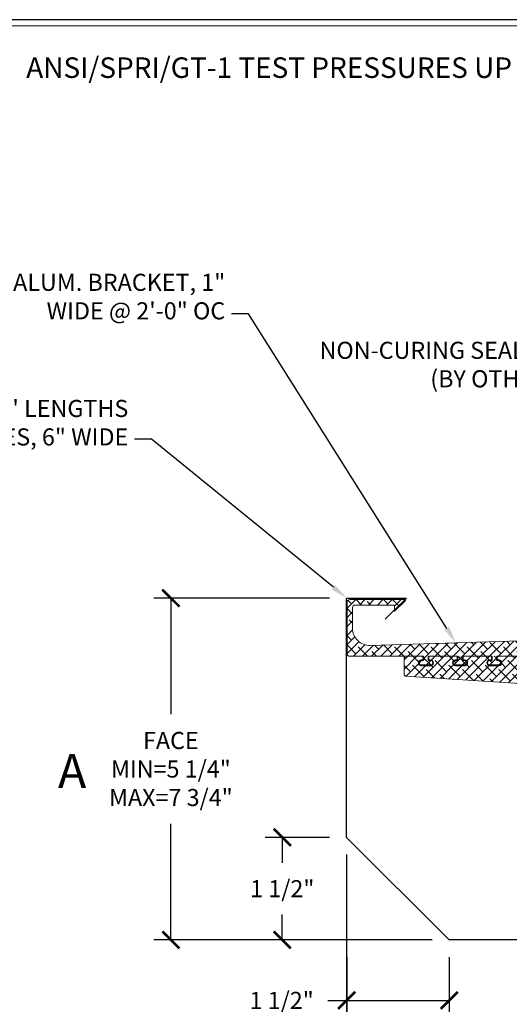
# Model space of a CAD drawing. Extents: x -15.4 to 21, y -7 to 14.7.
# Drawn here: x -6.6 to 0.6, y 0.3 to 14.7 of the extents above; entities that cross this region are included whole.
import ezdxf
from ezdxf import colors
from ezdxf.entities.mleader import LeaderData, LeaderLine
from ezdxf.math import Vec2, Vec3

# ---------------------------------------------------------------- set-up
doc = ezdxf.new("R2010")
doc.units = 0
doc.header["$LTSCALE"] = 0.1
doc.header["$MEASUREMENT"] = 0
doc.layers.get('0').update_dxf_attribs({"linetype": 'CONTINUOUS'})
doc.layers.get('Defpoints').update_dxf_attribs({"color": 234, "linetype": 'CONTINUOUS'})
doc.layers.add('CAP-FACE', color=1, linetype='CONTINUOUS')
doc.layers.add('TITLE_BLOCK', color=251, linetype='CONTINUOUS')
doc.layers.add('CLIP-CLEAT', color=4, linetype='CONTINUOUS', lineweight=0)
doc.layers.add('HATCH', color=7, linetype='CONTINUOUS', lineweight=0)
doc.styles.get("Standard").update_dxf_attribs({"font": 'arial.ttf'})
doc.dimstyles.new('Standard MED', dxfattribs={"dimtxt": 0.25, "dimasz": 0.25, "dimexe": 0.1, "dimexo": 0.1, "dimgap": 0.1, "dimtad": 0, "dimtih": 1, "dimtoh": 1, "dimdec": 3, "dimzin": 0, "dimdsep": 46, "dimtxsty": 'STANDARD', "dimcen": 0, "dimclrd": 256, "dimclre": 256, "dimclrt": 256, "dimadec": 0, "dimazin": 0, "dimtfac": 1, "dimtdec": 3, "dimtofl": 0, "dimtmove": 2, "dimatfit": 3, "dimfxl": 1, "dimfrac": 2, "dimtolj": 1, "dimtzin": 0, "dimarcsym": 2})
pattern_1 = [(45, (-1.84476, 1.21696), (-0.0662913, 0.0662913), []), (135, (-1.84476, 1.21696), (-0.1988738, 0.0662913), [0.234375, -0.140625])]

# ---------------------------------------------------------------- blocks, each defined once
blk = doc.blocks.new('_ArchTick')
at = {"color": 0, "linetype": 'ByBlock', "const_width": 0.15}
blk.add_lwpolyline([(-0.5, -0.5), (0.5, 0.5)], dxfattribs=at)
blk = doc.blocks.new('*D6')
at = {"lineweight": -2, "transparency": 16777216}
for p, q in [((-2.032, 2.708), (-2.973, 2.708)), ((-2.723, 2.708), (-2.723, 2.337)), ((-2.723, 1.208), (-2.723, 1.579)), ((-0.532, 1.208), (-2.973, 1.208))]:
    blk.add_line(p, q, dxfattribs=at)
at = {"layer": 'Defpoints', "color": 0, "transparency": 16777216}
for p in [(-1.782, 2.708), (-2.723, 1.208), (-0.282, 1.208)]:
    blk.add_point(p, dxfattribs=at)
at = {"lineweight": -2, "transparency": 16777216, "xscale": 0.25, "yscale": 0.25, "zscale": 0.25}
for p, rotation in [((-2.723, 2.708), 90), ((-2.723, 1.208), 270)]:
    blk.add_blockref('_ArchTick', p, dxfattribs=dict(at, rotation=rotation))
at = {"transparency": 16777216, "insert": (-2.723, 1.958), "char_height": 0.25, "attachment_point": 5}
blk.add_mtext('\\A1;1 1/2"', dxfattribs=at)
blk = doc.blocks.new('*D7')
at = {"lineweight": -2, "transparency": 16777216}
for p, q in [((-1.782, 2.458), (-1.782, 0.074)), ((-0.282, 0.958), (-0.282, 0.074)), ((-2.059, 0.324), (-1.782, 0.324)), ((-1.782, 0.324), (-0.282, 0.324))]:
    blk.add_line(p, q, dxfattribs=at)
at = {"layer": 'Defpoints', "color": 0, "transparency": 16777216}
for p in [(-1.782, 2.708), (-0.282, 1.208), (-0.282, 0.324)]:
    blk.add_point(p, dxfattribs=at)
at = {"lineweight": -2, "transparency": 16777216, "xscale": 0.25, "yscale": 0.25, "zscale": 0.25, "rotation": 180}
blk.add_blockref('_ArchTick', (-1.782, 0.324), dxfattribs=at)
at = {"lineweight": -2, "transparency": 16777216, "xscale": 0.25, "yscale": 0.25, "zscale": 0.25}
blk.add_blockref('_ArchTick', (-0.282, 0.324), dxfattribs=at)
at = {"transparency": 16777216, "insert": (-2.732, 0.324), "char_height": 0.25, "attachment_point": 5}
blk.add_mtext('\\A1;1 1/2"', dxfattribs=at)
blk = doc.blocks.new('*D11')
at = {"lineweight": -2, "transparency": 16777216}
for p, q in [((-2.032, 6.208), (-4.601, 6.208)), ((-4.351, 6.208), (-4.351, 4.508)), ((-4.351, 1.208), (-4.351, 2.908)), ((-2.019, 1.208), (-4.601, 1.208))]:
    blk.add_line(p, q, dxfattribs=at)
at = {"layer": 'Defpoints', "color": 0, "transparency": 16777216}
for p in [(-4.351, 6.208), (-1.782, 6.208), (-1.769, 1.208)]:
    blk.add_point(p, dxfattribs=at)
at = {"lineweight": -2, "transparency": 16777216, "xscale": 0.25, "yscale": 0.25, "zscale": 0.25}
for p, rotation in [((-4.351, 6.208), 90), ((-4.351, 1.208), 270)]:
    blk.add_blockref('_ArchTick', p, dxfattribs=dict(at, rotation=rotation))
at = {"transparency": 16777216, "insert": (-4.351, 3.708), "char_height": 0.25, "attachment_point": 5}
blk.add_mtext('\\A1;FACE\\PMIN=5 1/4"\\PMAX=7 3/4"', dxfattribs=at)
blk = doc.blocks.new('*D12')
at = {"lineweight": -2, "transparency": 16777216}
for p, q in [((-1.781, 0.958), (-1.781, -1.682)), ((3.469, 0.958), (3.469, -1.682)), ((-1.781, -1.432), (-0.316, -1.432)), ((3.469, -1.432), (2.003, -1.432))]:
    blk.add_line(p, q, dxfattribs=at)
at = {"layer": 'Defpoints', "color": 0, "transparency": 16777216}
for p in [(-1.781, 1.208), (3.469, 1.208), (3.469, -1.432)]:
    blk.add_point(p, dxfattribs=at)
at = {"lineweight": -2, "transparency": 16777216, "xscale": 0.25, "yscale": 0.25, "zscale": 0.25, "rotation": 180}
blk.add_blockref('_ArchTick', (-1.781, -1.432), dxfattribs=at)
at = {"lineweight": -2, "transparency": 16777216, "xscale": 0.25, "yscale": 0.25, "zscale": 0.25}
blk.add_blockref('_ArchTick', (3.469, -1.432), dxfattribs=at)
at = {"transparency": 16777216, "insert": (0.844, -1.432), "char_height": 0.25, "attachment_point": 5}
blk.add_mtext('\\A1;BOTTOM\\PMIN=5 1/4"\\PMAX=7 3/4"', dxfattribs=at)

msp = doc.modelspace()

# ---------------------------------------------------------------- hatches: boundary and pattern name
at = {"layer": 'HATCH'}
h = msp.add_hatch(dxfattribs=at)
h.set_pattern_fill('ANSI38', color=256, scale=0.75, style=0)
h.set_pattern_definition(pattern_1)
h.paths.add_polyline_path([(3.4612, 6.3148, -0.1989124), (3.4656, 6.3254), (3.5107, 6.3705, 0.4142136), (3.5107, 6.3846), (3.4656, 6.4297, -0.1989124), (3.4612, 6.4403), (3.4612, 6.8148, -0.1989124), (3.4656, 6.8254), (3.5107, 6.8705, 0.4142136), (3.5107, 6.8846), (3.4656, 6.9297, -0.1989124), (3.4612, 6.9403), (3.4612, 7.2036, 0.4142136), (3.4462, 7.2186), (3.2262, 7.2186, 0.4142136), (3.2112, 7.2036), (3.2112, 5.6071, -0.4142136), (2.9612, 5.3571), (2.4289, 5.3571, 0.4142136), (2.4189, 5.3471), (2.4189, 5.3131, 0.4142136), (2.4289, 5.3031), (2.4449, 5.3031, -1), (2.4449, 5.2191), (2.3089, 5.2191, -1), (2.3089, 5.3031), (2.3249, 5.3031, 0.4142136), (2.3349, 5.3131), (2.3349, 5.3471, 0.4142136), (2.3249, 5.3571), (1.9289, 5.3571, 0.4142136), (1.9189, 5.3471), (1.9189, 5.3131, 0.4142136), (1.9289, 5.3031), (1.9449, 5.3031, -1), (1.9449, 5.2191), (1.8089, 5.2191, -1), (1.8089, 5.3031), (1.8249, 5.3031, 0.4142136), (1.8349, 5.3131), (1.8349, 5.3471, 0.4142136), (1.8249, 5.3571), (1.4289, 5.3571, 0.4142136), (1.4189, 5.3471), (1.4189, 5.3131, 0.4142136), (1.4289, 5.3031), (1.4449, 5.3031, -1), (1.4449, 5.2191), (1.3089, 5.2191, -1), (1.3089, 5.3031), (1.3249, 5.3031, 0.4142136), (1.3349, 5.3131), (1.3349, 5.3471, 0.4142136), (1.3249, 5.3571), (0.9289, 5.3571, 0.4142136), (0.9189, 5.3471), (0.9189, 5.3131, 0.4142136), (0.9289, 5.3031), (0.9449, 5.3031, -1), (0.9449, 5.2191), (0.8089, 5.2191, -1), (0.8089, 5.3031), (0.8249, 5.3031, 0.4142136), (0.8349, 5.3131), (0.8349, 5.3471, 0.4142136), (0.8249, 5.3571), (0.4289, 5.3571, 0.4142136), (0.4189, 5.3471), (0.4189, 5.3131, 0.4142136), (0.4289, 5.3031), (0.4449, 5.3031, -1), (0.4449, 5.2191), (0.3089, 5.2191, -1), (0.3089, 5.3031), (0.3249, 5.3031, 0.4142136), (0.3349, 5.3131), (0.3349, 5.3471, 0.4142136), (0.3249, 5.3571), (-0.0711, 5.3571, 0.4142136), (-0.0811, 5.3471), (-0.0811, 5.3131, 0.4142136), (-0.0711, 5.3031), (-0.0551, 5.3031, -1), (-0.0551, 5.2191), (-0.1911, 5.2191, -1), (-0.1911, 5.3031), (-0.1751, 5.3031, 0.4142136), (-0.1651, 5.3131), (-0.1651, 5.3471, 0.4142136), (-0.1751, 5.3571), (-0.5711, 5.3571, 0.4142136), (-0.5811, 5.3471), (-0.5811, 5.3131, 0.4142136), (-0.5711, 5.3031), (-0.5551, 5.3031, -1), (-0.5551, 5.2191), (-0.6911, 5.2191, -1), (-0.6911, 5.3031), (-0.6751, 5.3031, 0.4142136), (-0.6651, 5.3131), (-0.6651, 5.3471, 0.4142136), (-0.6751, 5.3571), (-0.9264, 5.3571, 0.4142136), (-0.9414, 5.3421), (-0.9414, 5.0821, 0.3954567), (-0.9273, 5.0671), (2.9692, 4.8156, -0.3830377), (3.2029, 4.5769), (3.335, 1.5169, 0.4016339), (3.3499, 1.5026), (3.4462, 1.5026, 0.4142136), (3.4612, 1.5176)])
h = msp.add_hatch(dxfattribs=at)
h.set_pattern_fill('ANSI38', color=256, scale=0.75, style=0)
h.set_pattern_definition(pattern_1)
h.paths.add_polyline_path([(1.0657, 5.5904), (-1.4387, 5.5159, -0.4229504), (-1.6962, 5.7658), (-1.6962, 6.0662, -0.4142136), (-1.6562, 6.1062), (-1.0903, 6.1062, -0.4142136), (-1.0803, 6.0962), (-1.0803, 6.0151), (-0.9263, 6.1691, 0.6681786), (-0.9334, 6.1862), (-1.7362, 6.1862, 0.4142136), (-1.7762, 6.1462), (-1.7762, 5.3971, 0.4142136), (-1.7362, 5.3571), (-0.6701, 5.3571, -0.4142136), (-0.6551, 5.3421), (-0.6551, 5.3081, -0.4142136), (-0.6701, 5.2931), (-0.6911, 5.2931, 1), (-0.6911, 5.2291), (-0.5551, 5.2291, 1), (-0.5551, 5.2931), (-0.5761, 5.2931, -0.4142136), (-0.5911, 5.3081), (-0.5911, 5.3421, -0.4142136), (-0.5761, 5.3571), (-0.1701, 5.3571, -0.4142136), (-0.1551, 5.3421), (-0.1551, 5.3081, -0.4142136), (-0.1701, 5.2931), (-0.1911, 5.2931, 1), (-0.1911, 5.2291), (-0.0551, 5.2291, 1), (-0.0551, 5.2931), (-0.0761, 5.2931, -0.4142136), (-0.0911, 5.3081), (-0.0911, 5.3421, -0.4142136), (-0.0761, 5.3571), (0.3299, 5.3571, -0.4142136), (0.3449, 5.3421), (0.3449, 5.3081, -0.4142136), (0.3299, 5.2931), (0.3089, 5.2931, 1), (0.3089, 5.2291), (0.4449, 5.2291, 1), (0.4449, 5.2931), (0.4239, 5.2931, -0.4142136), (0.4089, 5.3081), (0.4089, 5.3421, -0.4142136), (0.4239, 5.3571), (0.8299, 5.3571, -0.4142136), (0.8449, 5.3421), (0.8449, 5.3081, -0.4142136), (0.8299, 5.2931), (0.8089, 5.2931, 1), (0.8089, 5.2291), (0.9449, 5.2291, 1), (0.9449, 5.2931), (0.9239, 5.2931, -0.4142136), (0.9089, 5.3081), (0.9089, 5.3421, -0.4142136), (0.9239, 5.3571), (1.3299, 5.3571, -0.4142136), (1.3449, 5.3421), (1.3449, 5.3081, -0.4142136), (1.3299, 5.2931), (1.3089, 5.2931, 1), (1.3089, 5.2291), (1.4449, 5.2291, 1), (1.4449, 5.2931), (1.4239, 5.2931, -0.4142136), (1.4089, 5.3081), (1.4089, 5.3421, -0.4142136), (1.4239, 5.3571), (1.8299, 5.3571, -0.4142136), (1.8449, 5.3421), (1.8449, 5.3081, -0.4142136), (1.8299, 5.2931), (1.8089, 5.2931, 1), (1.8089, 5.2291), (1.9449, 5.2291, 1), (1.9449, 5.2931), (1.9239, 5.2931, -0.4142136), (1.9089, 5.3081), (1.9089, 5.3421, -0.4142136), (1.9239, 5.3571), (2.3299, 5.3571, -0.4142136), (2.3449, 5.3421), (2.3449, 5.3081, -0.4142136), (2.3299, 5.2931), (2.3089, 5.2931, 1), (2.3089, 5.2291), (2.4449, 5.2291, 1), (2.4449, 5.2931), (2.4239, 5.2931, -0.4142136), (2.4089, 5.3081), (2.4089, 5.3421, -0.4142136), (2.4239, 5.3571), (2.8001, 5.3571), (2.8001, 5.4004, 0.3886201), (2.7636, 5.4403)])

# ---------------------------------------------------------------- linework, layer by layer
at = {"layer": 'CAP-FACE'}
for p, q in [((-1.7818, 2.708), (-1.7818, 6.2082)), ((-1.7818, 6.2082), (-0.9068, 6.2082)), ((-0.9068, 6.2082), (-1.2165, 5.8985)), ((-1.7818, 2.708), (-0.2818, 1.208)), ((3.4682, 1.208), (-0.2818, 1.208))]:
    msp.add_line(p, q, dxfattribs=at)
at = {"layer": 'CLIP-CLEAT'}
for points in [[(0.8299, 5.3571), (0.4239, 5.3571, 0.4142136), (0.4089, 5.3421), (0.4089, 5.3081, 0.4142136), (0.4239, 5.2931), (0.4449, 5.2931, -1), (0.4449, 5.2291), (0.3089, 5.2291, -1), (0.3089, 5.2931), (0.3299, 5.2931, 0.4142136), (0.3449, 5.3081), (0.3449, 5.3421, 0.4142136), (0.3299, 5.3571), (-0.0761, 5.3571, 0.4142136), (-0.0911, 5.3421), (-0.0911, 5.3081, 0.4142136), (-0.0761, 5.2931), (-0.0551, 5.2931, -1), (-0.0551, 5.2291), (-0.1911, 5.2291, -1), (-0.1911, 5.2931), (-0.1701, 5.2931, 0.4142136), (-0.1551, 5.3081), (-0.1551, 5.3421, 0.4142136), (-0.1701, 5.3571), (-0.5761, 5.3571, 0.4142136), (-0.5911, 5.3421), (-0.5911, 5.3081, 0.4142136), (-0.5761, 5.2931), (-0.5551, 5.2931, -1), (-0.5551, 5.2291), (-0.6911, 5.2291, -1), (-0.6911, 5.2931), (-0.6701, 5.2931, 0.4142136), (-0.6551, 5.3081), (-0.6551, 5.3421, 0.4142136), (-0.6701, 5.3571), (-1.7362, 5.3571, -0.4142136), (-1.7762, 5.3971), (-1.7762, 6.1462, -0.4142136), (-1.7362, 6.1862), (-0.9334, 6.1862, -0.6681786), (-0.9263, 6.1691), (-1.0803, 6.0151), (-1.0803, 6.0962, 0.4142136), (-1.0903, 6.1062), (-1.6562, 6.1062, 0.4142136), (-1.6962, 6.0662), (-1.6962, 5.7658, 0.4229504), (-1.4387, 5.5159), (1.0657, 5.5904)], [(0.8249, 5.3571), (0.4289, 5.3571, 0.4142136), (0.4189, 5.3471), (0.4189, 5.3131, 0.4142136), (0.4289, 5.3031), (0.4449, 5.3031, -1), (0.4449, 5.2191), (0.3089, 5.2191, -1), (0.3089, 5.3031), (0.3249, 5.3031, 0.4142136), (0.3349, 5.3131), (0.3349, 5.3471, 0.4142136), (0.3249, 5.3571), (-0.0711, 5.3571, 0.4142136), (-0.0811, 5.3471), (-0.0811, 5.3131, 0.4142136), (-0.0711, 5.3031), (-0.0551, 5.3031, -1), (-0.0551, 5.2191), (-0.1911, 5.2191, -1), (-0.1911, 5.3031), (-0.1751, 5.3031, 0.4142136), (-0.1651, 5.3131), (-0.1651, 5.3471, 0.4142136), (-0.1751, 5.3571), (-0.5711, 5.3571, 0.4142136), (-0.5811, 5.3471), (-0.5811, 5.3131, 0.4142136), (-0.5711, 5.3031), (-0.5551, 5.3031, -1), (-0.5551, 5.2191), (-0.6911, 5.2191, -1), (-0.6911, 5.3031), (-0.6751, 5.3031, 0.4142136), (-0.6651, 5.3131), (-0.6651, 5.3471, 0.4142136), (-0.6751, 5.3571), (-0.9264, 5.3571, 0.4142136), (-0.9414, 5.3421), (-0.9414, 5.0821, 0.3954567), (-0.9273, 5.0671), (2.9692, 4.8156, -0.3830377)]]:
    msp.add_lwpolyline(points, format="xyb", dxfattribs=at)
at = {"layer": 'TITLE_BLOCK', "color": 5}
msp.add_line((21.0143, 14.6663), (-15.3567, 14.6663), dxfattribs=at)
at = {"layer": 'TITLE_BLOCK', "color": 5, "const_width": 0.0157}
msp.add_lwpolyline([(-15.2461, 14.5759), (20.9037, 14.5759)], dxfattribs=at)

# ---------------------------------------------------------------- texts
msp.add_text('A', height=0.5).set_placement((-6.0018, 3.4296))
at = {"insert": (-6.5555, 14.1149), "char_height": 0.3, "attachment_point": 1}
msp.add_mtext_dynamic_manual_height_columns('\\pi-0.9,l1.2,t0;ANSI/SPRI/GT-1 TEST PRESSURES UP TO 136 PSF(VERTICAL) , AND 223 PSF (HORIZONTAL)', width=20.845837, gutter_width=0.625, heights=[0], dxfattribs=at)

# ---------------------------------------------------------------- dimensions: what is measured, and where the dimension line sits
for base, p1, p2, text, picture, middle in [((-4.3512, 6.2082), (-1.7687, 1.208), (-1.7818, 6.2082), 'FACE\\PMIN=5 1/4"\\PMAX=7 3/4"', '*D11', (-4.3512, 3.7081)), ((-2.7225, 1.208), (-1.7818, 2.708), (-0.2818, 1.208), '1 1/2"', '*D6', (-2.7225, 1.958))]:
    dim = msp.add_linear_dim(base=base, p1=p1, p2=p2, angle=90, text=text, dimstyle='Standard MED', override={"dimexe": 0.25, "dimexo": 0.25, "dimgap": 0.25, "dimlunit": 4, "dimpost": ' ', "dimblk1": 'ArchTick', "dimblk2": 'ArchTick', "dimsah": 1, "dimfrac": 0})
    dim.commit()
    dim.dimension.update_dxf_attribs({"geometry": picture, "text_midpoint": middle})
dim = msp.add_linear_dim(base=(-0.2818, 0.3244), p1=(-1.7818, 2.708), p2=(-0.2818, 1.208), text='1 1/2"', dimstyle='Standard MED', override={"dimexe": 0.25, "dimexo": 0.25, "dimgap": 0.25, "dimlunit": 4, "dimpost": ' ', "dimblk1": 'ArchTick', "dimblk2": 'ArchTick', "dimsah": 1, "dimtmove": 1, "dimfrac": 0})
dim.commit()
dim.dimension.update_dxf_attribs({"geometry": '*D7', "text_midpoint": (-2.7323, 0.1951), "dimtype": 160})
dim = msp.add_linear_dim(base=(3.4687, -1.432), p1=(-1.7813, 1.208), p2=(3.4687, 1.208), text='BOTTOM\\PMIN=5 1/4"\\PMAX=7 3/4"', dimstyle='Standard MED', override={"dimexe": 0.25, "dimexo": 0.25, "dimgap": 0.25, "dimlunit": 4, "dimpost": ' ', "dimblk1": 'ArchTick', "dimblk2": 'ArchTick', "dimsah": 1, "dimfrac": 0})
dim.commit()
dim.dimension.update_dxf_attribs({"geometry": '*D12', "text_midpoint": (0.8437, -1.432)})

# ---------------------------------------------------------------- leaders
ml = msp.add_multileader_mtext('Standard')
ml.set_content('2-PIECE EXTRUDED ALUM. BRACKET, 1" WIDE @ 2\'-0" OC', color=256, style='STANDARD')
ml.set_leader_properties()
ml.build(insert=Vec2(0, 0))
ml.multileader.update_dxf_attribs({"text_right_attachment_type": 3, "dogleg_length": 0.25, "arrow_head_size": 0.25})
ctx = ml.context
ctx.base_point, ctx.char_height, ctx.arrow_head_size, ctx.landing_gap_size, ctx.plane_origin = Vec3(-9.9899, 10.7889), 0.25, 0.25, 0.09, Vec3(7.8402, 1.6423)
ctx.right_attachment, ctx.text_align_type = 3, 2
notes = []
notes.append((ctx, [(1, (1, 1, 0), (-3.2164, 10.3634), (-1, 0), 0.25, [(0, [(-0.1861, 5.5531)], 0, [])])]))
ctx.mtext.insert, ctx.mtext.width, ctx.mtext.alignment, ctx.mtext.flow_direction = Vec3(-3.5564, 10.9506), 6.515557, 3, 5
ml = msp.add_multileader_mtext('Standard')
ml.set_content('NON-CURING SEALANT \\P(BY OTHERS)', color=256, style='STANDARD')
ml.set_leader_properties()
ml.build(insert=Vec2(0, 0))
ml.multileader.update_dxf_attribs({"text_right_attachment_type": 3, "dogleg_length": 0.25, "arrow_head_size": 0.25})
ctx = ml.context
ctx.base_point, ctx.char_height, ctx.arrow_head_size, ctx.landing_gap_size, ctx.plane_origin = Vec3(-2.5357, 9.7943), 0.25, 0.25, 0.09, Vec3(9.2365, 6.814)
ctx.right_attachment, ctx.text_align_type = 3, 2
notes.append((ctx, [(1, (1, 1, 0), (1.8193, 9.3688), (-1, 0), 0.25, [(0, [(3.666, 7.2476)], 0, [])])]))
ctx.mtext.insert, ctx.mtext.width, ctx.mtext.alignment, ctx.mtext.flow_direction = Vec3(1.4793, 9.9561), 4.190572, 3, 5
ml = msp.add_multileader_mtext('Standard')
ml.set_content('GUTTER FORMED IN 12\'-0" LENGTHS\\PW/ CONCEALED SPLICES, 6" WIDE', color=256, style='STANDARD')
ml.set_leader_properties()
ml.build(insert=Vec2(0, 0))
ml.multileader.update_dxf_attribs({"text_right_attachment_type": 3, "dogleg_length": 0.25, "arrow_head_size": 0.25})
ctx = ml.context
ctx.base_point, ctx.char_height, ctx.arrow_head_size, ctx.landing_gap_size, ctx.plane_origin = Vec3(-11.2521, 8.9563), 0.25, 0.25, 0.09, Vec3(-1.7654, 6.0834)
ctx.right_attachment, ctx.text_align_type = 3, 2
notes.append((ctx, [(1, (1, 1, 0), (-4.6334, 8.5308), (-1, 0), 0.25, [(0, [(-1.7818, 6.2082)], 0, [])])]))
ctx.mtext.insert, ctx.mtext.alignment, ctx.mtext.flow_direction = Vec3(-4.9734, 9.106), 3, 5
for ctx, leaders in notes:
    for number, flags, end, landing, length, lines in leaders:
        leader = LeaderData()
        leader.index, (leader.has_last_leader_line, leader.has_dogleg_vector, leader.attachment_direction) = number, flags
        leader.last_leader_point, leader.dogleg_vector, leader.dogleg_length = Vec3(end), Vec3(landing), length
        for number, points, colour, breaks in lines:
            line = LeaderLine()
            line.index, line.vertices, line.color, line.breaks = number, Vec3.list(points), colors.encode_raw_color(colour), breaks
            leader.lines.append(line)
        ctx.leaders.append(leader)

doc.saveas('drawing.dxf')
